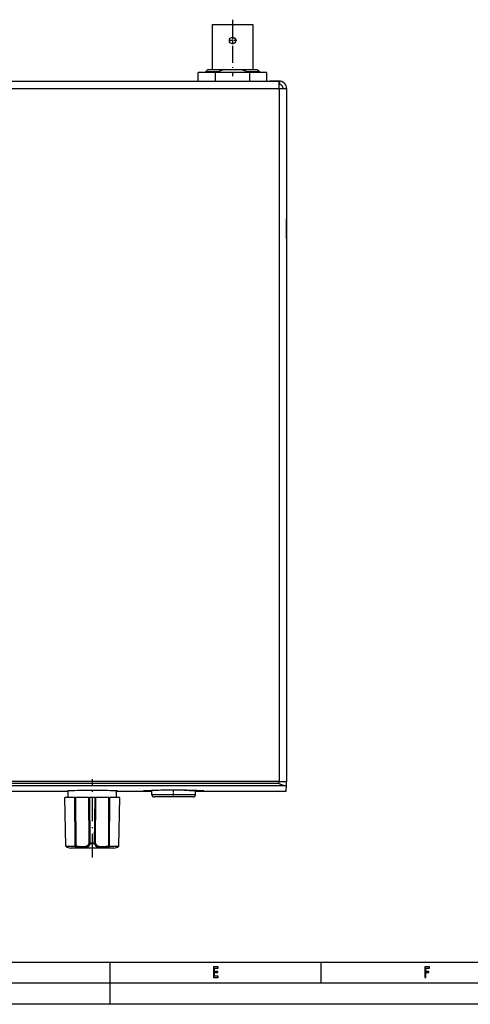
# Model space of a CAD drawing. Extents: x 0 to 594, y 0 to 420.
# Drawn here: x 189 to 295, y 0 to 233 of the extents above; entities that cross this region are included whole.
import ezdxf

# ---------------------------------------------------------------- set-up
doc = ezdxf.new("R2010")
doc.units = 0
doc.linetypes.add('DASHDOT', pattern=[18.5, 12, -3, 0.5, -3])
doc.layers.get('0').update_dxf_attribs({"linetype": 'CONTINUOUS'})

msp = doc.modelspace()

# ---------------------------------------------------------------- linework, layer by layer
at = {"color": 7, "linetype": 'DASHDOT', "ltscale": 0.335115}
msp.add_line((238.982819, 233.247498), (238.982819, 219.842896), dxfattribs=at)
at = {"color": 7, "ltscale": 0.26675}
for p, q in [((234.1828, 232.130463), (234.1828, 221.460449)), ((243.782806, 232.130463), (243.782806, 221.460449))]:
    msp.add_line(p, q, dxfattribs=at)
at = {"color": 7, "ltscale": 0.24}
msp.add_line((234.1828, 232.130463), (243.782806, 232.130463), dxfattribs=at)
at = {"color": 7, "linetype": 'DASHDOT', "ltscale": 0.04875}
for p, q in [((238.982819, 229.285461), (238.982819, 227.335449)), ((239.957794, 228.310455), (238.007813, 228.310455))]:
    msp.add_line(p, q, dxfattribs=at)
at = {"color": 7, "ltscale": 0.101397}
for p, q in [((234.92691, 220.710449), (230.871033, 220.710449)), ((247.094574, 220.710449), (243.038696, 220.710449))]:
    msp.add_line(p, q, dxfattribs=at)
at = {"color": 7, "ltscale": 0.050001}
for p, q in [((230.871033, 218.710419), (230.871033, 220.710449)), ((247.094574, 218.710419), (247.094574, 220.710449))]:
    msp.add_line(p, q, dxfattribs=at)
at = {"color": 7, "ltscale": 0.017678}
for p, q in [((233.132813, 221.460449), (232.632813, 220.960449)), ((244.832794, 221.460449), (245.332794, 220.960449))]:
    msp.add_line(p, q, dxfattribs=at)
at = {"color": 7, "ltscale": 0.079842}
for p, q in [((232.632813, 220.960449), (235.826477, 220.960449)), ((242.13913, 220.960449), (245.332794, 220.960449))]:
    msp.add_line(p, q, dxfattribs=at)
at = {"color": 7, "ltscale": 0.00625}
for p, q in [((232.632813, 220.960449), (232.632813, 220.710449)), ((235.826477, 220.960449), (235.826477, 220.710449)), ((242.13913, 220.960449), (242.13913, 220.710449)), ((245.332794, 220.960449), (245.332794, 220.710449))]:
    msp.add_line(p, q, dxfattribs=at)
at = {"color": 7, "ltscale": 0.097118}
for p, q in [((233.132813, 221.460449), (237.017517, 221.460449)), ((240.94809, 221.460449), (244.832794, 221.460449))]:
    msp.add_line(p, q, dxfattribs=at)
at = {"color": 7, "ltscale": 0.202795}
msp.add_line((243.038696, 220.710449), (234.92691, 220.710449), dxfattribs=at)
at = {"color": 7, "ltscale": 0.05}
for p, q in [((234.92691, 218.710449), (234.92691, 220.710449)), ((243.038696, 218.710449), (243.038696, 220.710449))]:
    msp.add_line(p, q, dxfattribs=at)
at = {"color": 7, "ltscale": 0.098264}
msp.add_line((237.017517, 221.460449), (240.94809, 221.460449), dxfattribs=at)
at = {"color": 7}
for p, q in [((133.390167, 218.710449), (249.8414, 218.710449)), ((41.682808, 216.910461), (249.982819, 216.910461)), ((249.982819, 216.910461), (249.982819, 52.810452)), ((251.782806, 216.910461), (251.782806, 52.810452)), ((40.55093, 51.866722), (251.114685, 51.866722)), ((249.982819, 52.810452), (41.682808, 52.810452)), ((249.953766, 52.810452), (41.711842, 52.810452)), ((41.727417, 52.364437), (249.938202, 52.364437)), ((230.1828, 50.495937), (251.674042, 50.495937)), ((10, 10), (409, 10)), ((589, 5), (5, 5)), ((594, 0), (0, 0))]:
    msp.add_line(p, q, dxfattribs=at)
at = {"color": 7, "ltscale": 0.055}
msp.add_line((249.982819, 218.710449), (247.782806, 218.710449), dxfattribs=at)
at = {"color": 7, "ltscale": 0.044861}
msp.add_line((249.982819, 216.910461), (249.982819, 218.704895), dxfattribs=at)
at = {"color": 7, "ltscale": 0.003535}
msp.add_line((249.982819, 217.910461), (250.124237, 217.910461), dxfattribs=at)
at = {"color": 7, "ltscale": 0.019861}
msp.add_line((250.124237, 218.704895), (250.124237, 217.910461), dxfattribs=at)
at = {"color": 7, "ltscale": 0.045}
for p, q in [((249.982819, 216.910461), (251.782806, 216.910461)), ((249.982819, 52.810452), (251.782806, 52.810452))]:
    msp.add_line(p, q, dxfattribs=at)
at = {"color": 7, "ltscale": 0.172915}
msp.add_line((251.782806, 209.360443), (251.782806, 202.443832), dxfattribs=at)
at = {"color": 7, "ltscale": 0.014585}
msp.add_line((251.782806, 202.443832), (251.782806, 201.860443), dxfattribs=at)
at = {"color": 7, "ltscale": 0.007116}
msp.add_line((251.782806, 185.750824), (251.782806, 186.035461), dxfattribs=at)
at = {"color": 7, "ltscale": 0.109134}
msp.add_line((251.782806, 181.385452), (251.782806, 185.750824), dxfattribs=at)
at = {"color": 7, "ltscale": 0.176021}
msp.add_line((251.782806, 91.860451), (251.782806, 84.819603), dxfattribs=at)
at = {"color": 7, "ltscale": 0.011479}
msp.add_line((251.782806, 84.819603), (251.782806, 84.360451), dxfattribs=at)
at = {"color": 7, "linetype": 'DASHDOT', "ltscale": 0.463519}
msp.add_line((205.782806, 34.810097), (205.782806, 53.350853), dxfattribs=at)
at = {"color": 7, "ltscale": 0.011157}
msp.add_line((249.938202, 52.364437), (249.953766, 52.810452), dxfattribs=at)
at = {"color": 7, "ltscale": 0.031133}
msp.add_line((251.674042, 50.495937), (251.717499, 51.740509), dxfattribs=at)
at = {"color": 7, "ltscale": 0.026765}
msp.add_line((251.717499, 51.740509), (251.754883, 52.810452), dxfattribs=at)
at = {"color": 7, "ltscale": 0.375}
msp.add_line((185.032806, 50.495937), (200.032806, 50.495937), dxfattribs=at)
at = {"color": 7, "ltscale": 0.059682}
for p, q in [((201.670105, 49.010452), (199.282806, 49.010452)), ((212.282806, 49.010452), (209.895508, 49.010452))]:
    msp.add_line(p, q, dxfattribs=at)
at = {"color": 7, "ltscale": 0.289413}
for p, q in [((199.484833, 37.435699), (199.282806, 49.010452)), ((212.08078, 37.435699), (212.282806, 49.010452))]:
    msp.add_line(p, q, dxfattribs=at)
at = {"color": 7, "ltscale": 0.039881}
for p, q in [((200.032806, 49.010452), (200.032806, 50.605705)), ((211.532806, 49.010452), (211.532806, 50.605701))]:
    msp.add_line(p, q, dxfattribs=at)
at = {"color": 7, "ltscale": 0.288606}
for p, q in [((201.745453, 37.46645), (201.670105, 49.010452)), ((209.82016, 37.46645), (209.895508, 49.010452))]:
    msp.add_line(p, q, dxfattribs=at)
at = {"color": 7, "ltscale": 0.004335}
for p, q in [((201.670105, 49.010452), (201.843506, 49.010452)), ((209.722107, 49.010452), (209.895508, 49.010452))]:
    msp.add_line(p, q, dxfattribs=at)
at = {"color": 7, "ltscale": 0.285699}
for p, q in [((201.916168, 37.582729), (201.843506, 49.010452)), ((209.649475, 37.582729), (209.722107, 49.010452))]:
    msp.add_line(p, q, dxfattribs=at)
at = {"color": 7, "ltscale": 0.077168}
for p, q in [((204.930237, 49.010452), (201.843506, 49.010452)), ((209.722107, 49.010452), (206.635376, 49.010452))]:
    msp.add_line(p, q, dxfattribs=at)
at = {"color": 7, "ltscale": 0.00552}
for p, q in [((204.930237, 49.010452), (205.151031, 49.010452)), ((206.414581, 49.010452), (206.635376, 49.010452))]:
    msp.add_line(p, q, dxfattribs=at)
at = {"color": 7, "ltscale": 0.271528}
for p, q in [((205.03833, 38.149857), (204.930237, 49.010452)), ((205.259674, 38.149857), (205.151031, 49.010452)), ((206.305939, 38.149857), (206.414581, 49.010452)), ((206.527283, 38.149857), (206.635376, 49.010452))]:
    msp.add_line(p, q, dxfattribs=at)
at = {"color": 7, "ltscale": 0.031589}
msp.add_line((206.414581, 49.010452), (205.151031, 49.010452), dxfattribs=at)
at = {"color": 7, "ltscale": 0.20875}
msp.add_line((211.532806, 50.495937), (219.882813, 50.495937), dxfattribs=at)
at = {"color": 7, "ltscale": 0.000499}
for p, q in [((218.032806, 50.578716), (218.032806, 50.598671)), ((232.032806, 50.578716), (232.032806, 50.598667))]:
    msp.add_line(p, q, dxfattribs=at)
at = {"color": 7, "ltscale": 0.024944}
msp.add_line((219.882813, 49.610451), (219.882813, 50.608196), dxfattribs=at)
at = {"color": 7, "ltscale": 0.190476}
msp.add_line((227.501862, 49.610451), (219.882813, 49.610451), dxfattribs=at)
at = {"color": 7, "ltscale": 0.171983}
msp.add_line((227.262146, 49.110451), (220.382813, 49.110451), dxfattribs=at)
at = {"color": 7, "linetype": 'DASHDOT', "ltscale": 0.035747}
msp.add_line((225.032806, 49.491295), (225.032806, 50.921173), dxfattribs=at)
at = {"color": 7, "ltscale": 0.060516}
msp.add_line((229.6828, 49.110451), (227.262146, 49.110451), dxfattribs=at)
at = {"color": 7, "ltscale": 0.067023}
msp.add_line((230.1828, 49.610451), (227.501862, 49.610451), dxfattribs=at)
at = {"color": 7, "ltscale": 0.024943}
msp.add_line((230.1828, 49.610451), (230.1828, 50.608185), dxfattribs=at)
at = {"color": 7, "ltscale": 0.05381}
for p, q in [((199.484833, 37.435699), (201.637238, 37.435699)), ((209.928375, 37.435699), (212.08078, 37.435699))]:
    msp.add_line(p, q, dxfattribs=at)
at = {"color": 7, "ltscale": 0.005164}
msp.add_line((201.745453, 37.46645), (201.916168, 37.582729), dxfattribs=at)
at = {"color": 7, "ltscale": 0.001988}
for p, q in [((205.203339, 38.093739), (205.259674, 38.149857)), ((206.305939, 38.149857), (206.362274, 38.093739))]:
    msp.add_line(p, q, dxfattribs=at)
at = {"color": 7, "ltscale": 0.002491}
for p, q in [((205.26239, 38.013462), (205.203339, 38.093739)), ((206.303223, 38.013462), (206.362274, 38.093739))]:
    msp.add_line(p, q, dxfattribs=at)
at = {"color": 7, "ltscale": 0.026157}
msp.add_line((206.305939, 38.149857), (205.259674, 38.149857), dxfattribs=at)
at = {"color": 7, "ltscale": 0.026021}
msp.add_line((206.303223, 38.013462), (205.26239, 38.013462), dxfattribs=at)
at = {"color": 7, "ltscale": 0.005163}
msp.add_line((209.649475, 37.582729), (209.82016, 37.46645), dxfattribs=at)
at = {"color": 7, "ltscale": 0.150268}
msp.add_line((206.693512, 37.010452), (200.6828, 37.010452), dxfattribs=at)
at = {"color": 7, "ltscale": 0.104733}
msp.add_line((210.882813, 37.010452), (206.693512, 37.010452), dxfattribs=at)
at = {"color": 7, "ltscale": 0.125}
for p, q in [((210, 5), (210, 10)), ((260, 5), (260, 10)), ((210, 0), (210, 5))]:
    msp.add_line(p, q, dxfattribs=at)
at = {"color": 7}
for points in [[(249.938202, 52.364437), (250.183197, 52.23381), (250.345551, 52.14983), (250.506439, 52.070713), (250.586121, 52.033718), (250.665161, 51.998924), (250.743439, 51.966766), (250.820709, 51.937756), (250.896759, 51.912487), (250.971375, 51.891655), (251.044159, 51.87608), (251.114685, 51.866722)], [(251.114685, 51.866722), (251.283356, 51.850346), (251.427521, 51.832088), (251.508728, 51.81905), (251.577301, 51.805454), (251.63266, 51.791412), (251.674438, 51.77705), (251.690094, 51.769783), (251.702271, 51.762482), (251.710907, 51.755157), (251.715973, 51.747829), (251.717499, 51.740509)], [(199.782806, 50.564175), (199.78302, 50.565266), (199.784363, 50.567123), (199.79007, 50.570602), (199.809174, 50.576687), (199.842072, 50.583298), (199.888031, 50.590126), (199.94693, 50.597145), (200.103088, 50.611671), (200.309113, 50.626667), (200.563232, 50.641903), (201.029602, 50.66465), (201.589844, 50.686459), (202.232971, 50.706402), (202.946259, 50.723602), (203.715637, 50.73727), (204.525909, 50.746761), (205.361084, 50.751625), (206.204559, 50.751625), (207.039734, 50.746761), (207.850006, 50.73727), (208.619385, 50.723602), (209.332642, 50.706402), (209.975769, 50.686459), (210.536041, 50.66465), (211.00238, 50.641903), (211.2565, 50.626667), (211.462555, 50.611671), (211.618683, 50.597145), (211.677582, 50.590126), (211.723541, 50.583298), (211.756439, 50.576687), (211.775543, 50.570602), (211.78125, 50.567123), (211.782593, 50.565266), (211.782806, 50.564175)], [(217.882813, 50.564175), (217.883057, 50.565475), (217.884674, 50.567696), (217.891449, 50.571869), (217.914215, 50.579205), (217.95343, 50.587234), (218.008209, 50.595577), (218.0784, 50.604206), (218.264465, 50.6222), (218.51001, 50.640949), (218.812836, 50.660141), (219.170288, 50.67944), (219.801971, 50.707802), (220.537018, 50.734352), (221.360901, 50.757858), (222.257416, 50.777199), (223.208832, 50.791416), (224.196381, 50.799801), (225.20047, 50.801929), (226.201263, 50.797688), (227.178894, 50.787296), (228.114044, 50.771278), (228.988251, 50.750435), (229.784241, 50.72578), (230.486328, 50.698486), (230.895325, 50.67944), (231.252808, 50.660141), (231.555634, 50.640949), (231.801147, 50.6222), (231.987213, 50.604206), (232.057434, 50.595577), (232.112183, 50.587234), (232.151398, 50.579205), (232.174164, 50.571869), (232.180939, 50.567696), (232.182556, 50.565475), (232.1828, 50.564175)], [(219.882813, 50.499386), (219.18573, 50.504623), (218.796326, 50.509968), (218.472046, 50.51701), (218.216278, 50.525902), (218.114929, 50.531071), (218.031647, 50.536724), (217.966675, 50.54287), (217.920105, 50.5495), (217.901306, 50.553577), (217.892151, 50.556606), (217.885132, 50.560333), (217.883148, 50.562672), (217.882813, 50.564175)], [(218.032806, 50.578716), (218.033081, 50.577435), (218.034698, 50.575275), (218.040375, 50.571922), (218.063049, 50.565495), (218.093109, 50.560284), (218.153564, 50.55378), (218.303497, 50.543617), (218.511627, 50.535004), (218.776154, 50.527901), (219.094757, 50.522221), (219.464722, 50.517845), (219.882813, 50.514629)], [(227.573761, 50.714455), (226.877502, 50.726349), (226.142731, 50.734554), (225.1297, 50.739094), (224.113129, 50.735992), (223.371002, 50.728794), (222.663574, 50.717785), (222.005585, 50.703491), (221.410736, 50.686581), (220.891418, 50.66782), (220.458374, 50.64801), (220.222168, 50.634621), (220.030548, 50.621353), (219.885315, 50.608414), (219.830505, 50.602127), (219.787781, 50.595993), (219.757202, 50.590031), (219.739563, 50.584549), (219.734253, 50.581398), (219.733002, 50.579685), (219.732819, 50.578678)], [(227.573761, 50.714455), (228.223755, 50.699249), (228.805725, 50.681572), (229.307343, 50.662224), (229.717865, 50.642044), (229.936584, 50.628536), (230.108856, 50.61525), (230.177032, 50.608757), (230.233002, 50.602394), (230.276672, 50.596184), (230.307892, 50.590149), (230.32663, 50.584305), (230.331512, 50.581242), (230.332794, 50.578671)], [(230.182434, 50.514626), (230.600616, 50.517841), (230.970642, 50.522217), (231.289307, 50.527897), (231.553864, 50.535), (231.762054, 50.543613), (231.912048, 50.553776), (231.972504, 50.560284), (232.002563, 50.565495), (232.025238, 50.571922), (232.030914, 50.575275), (232.032532, 50.577435), (232.032806, 50.578716)], [(232.1828, 50.564175), (232.182465, 50.562672), (232.180481, 50.560333), (232.173462, 50.556606), (232.164307, 50.553577), (232.145508, 50.5495), (232.098969, 50.54287), (232.033966, 50.536728), (231.950684, 50.531071), (231.849335, 50.525902), (231.593567, 50.51701), (231.269287, 50.509964), (230.879913, 50.504623), (230.1828, 50.499386)], [(201.637238, 37.435699), (201.709686, 37.396679), (201.783539, 37.360489), (201.858917, 37.326954), (201.935425, 37.296093), (202.012939, 37.267807), (202.091278, 37.241989), (202.170166, 37.218586), (202.249634, 37.197403), (202.329193, 37.178417), (202.40921, 37.161388), (202.568848, 37.132915), (202.727661, 37.110962), (202.884918, 37.094547), (203.040161, 37.082821), (203.192963, 37.075085), (203.342987, 37.070839), (203.490082, 37.069786), (203.634003, 37.07185), (203.774658, 37.077175), (203.911865, 37.086128), (204.045441, 37.099281), (204.17511, 37.117378), (204.300568, 37.141323), (204.361206, 37.155704), (204.421356, 37.172104), (204.479614, 37.190289), (204.537079, 37.210766), (204.592682, 37.233284), (204.647186, 37.25832), (204.699829, 37.285667), (204.751007, 37.315659), (204.800446, 37.348255), (204.848022, 37.383492), (204.893921, 37.421616), (204.937592, 37.462246), (204.979706, 37.506023), (205.019318, 37.552055), (205.057373, 37.601425), (205.092804, 37.652714), (205.126648, 37.707432), (205.157837, 37.763718), (205.187408, 37.823391), (205.214325, 37.884293), (205.239624, 37.948406), (205.26239, 38.013462)], [(201.916168, 37.582729), (201.98877, 37.553024), (202.062439, 37.526119), (202.137543, 37.501717), (202.213409, 37.479839), (202.290161, 37.460266), (202.367462, 37.442909), (202.445221, 37.427597), (202.523315, 37.414181), (202.679779, 37.392467), (202.835968, 37.376644), (202.99115, 37.365704), (203.144775, 37.358864), (203.296265, 37.355568), (203.445313, 37.35553), (203.591461, 37.358753), (203.734375, 37.365505), (203.873627, 37.376343), (204.008789, 37.392048), (204.074158, 37.401951), (204.139252, 37.413616), (204.202087, 37.426838), (204.264404, 37.442169), (204.324371, 37.459309), (204.383545, 37.478897), (204.440308, 37.500557), (204.495911, 37.524952), (204.549072, 37.551682), (204.600677, 37.581318), (204.649933, 37.613564), (204.697113, 37.648716), (204.742096, 37.686749), (204.784576, 37.727501), (204.824982, 37.771374), (204.86261, 37.817635), (204.898193, 37.867161), (204.930908, 37.918652), (204.961639, 37.973442), (204.989441, 38.029755), (205.015289, 38.08923), (205.03833, 38.149857)], [(206.303223, 38.013462), (206.342865, 37.904819), (206.364716, 37.85305), (206.388397, 37.802082), (206.413208, 37.753464), (206.439911, 37.705841), (206.467682, 37.660614), (206.497345, 37.616592), (206.528107, 37.574959), (206.560699, 37.534737), (206.59436, 37.496834), (206.629761, 37.460529), (206.66626, 37.426422), (206.704346, 37.394062), (206.743591, 37.36375), (206.784149, 37.335278), (206.825958, 37.308693), (206.868896, 37.283962)], [(206.527283, 38.149857), (206.563324, 38.058369), (206.604828, 37.971851), (206.627533, 37.930847), (206.651886, 37.890808), (206.677399, 37.852654), (206.704529, 37.815651), (206.732819, 37.780518), (206.762726, 37.746719), (206.793793, 37.714725), (206.826324, 37.684227), (206.860138, 37.655437), (206.895233, 37.628254), (206.93161, 37.602669), (206.969147, 37.578754), (207.047791, 37.535538)], [(206.868896, 37.283962), (206.920593, 37.257275), (206.97348, 37.233059), (207.028137, 37.210911), (207.083679, 37.191063), (207.141052, 37.173038), (207.199036, 37.157078), (207.25882, 37.142712), (207.319, 37.130142), (207.443207, 37.109303), (207.571289, 37.093662), (207.703003, 37.082439), (207.838104, 37.074993), (207.976471, 37.070862), (208.117859, 37.069771), (208.262207, 37.071648), (208.409332, 37.076618), (208.55899, 37.085007), (208.710907, 37.097328), (208.864716, 37.114258), (209.019897, 37.13662), (209.17572, 37.165318), (209.253754, 37.182377), (209.33136, 37.201321), (209.408844, 37.222385), (209.485748, 37.245586), (209.562103, 37.271095), (209.637665, 37.298969), (209.712219, 37.3293), (209.785675, 37.362179), (209.857727, 37.397594), (209.928375, 37.435699)], [(207.047791, 37.535538), (207.103271, 37.509834), (207.159943, 37.486977), (207.219177, 37.466286), (207.279205, 37.448162), (207.341736, 37.431934), (207.404785, 37.417923), (207.470184, 37.405552), (207.535919, 37.395039), (207.671875, 37.378319), (207.812164, 37.366718), (207.956268, 37.35939), (208.103729, 37.355728), (208.25415, 37.355419), (208.407135, 37.358429), (208.562286, 37.365025), (208.719086, 37.375759), (208.877014, 37.39143), (209.035278, 37.413063), (209.114258, 37.426476), (209.192902, 37.441811), (209.271118, 37.459232), (209.348785, 37.478909), (209.425537, 37.500938), (209.501495, 37.525543), (209.576019, 37.552704), (209.649475, 37.582729)]]:
    msp.add_lwpolyline(points, dxfattribs=at)
for points in [[(234.485596, 6.350144), (235.5634, 6.350144), (235.5634, 6.652738), (234.710953, 6.652738), (234.710953, 7.499279), (235.470322, 7.499279), (235.470322, 7.798271), (234.710953, 7.798271), (234.710953, 8.54755), (235.543808, 8.54755), (235.543808, 8.850143), (234.485596, 8.850143)], [(284.497864, 6.350144), (284.725677, 6.350144), (284.725677, 7.499279), (285.440948, 7.499279), (285.440948, 7.798271), (284.725677, 7.798271), (284.725677, 8.54755), (285.605072, 8.54755), (285.605072, 8.850143), (284.497864, 8.850143)]]:
    msp.add_lwpolyline(points, close=True, dxfattribs=at)
msp.add_circle((238.982819, 228.310455), 0.75, dxfattribs=at)
for centre, radius, start, end in [((240.069, 212.537292), 9.430884, 108.879437, 116.733232), ((237.896606, 212.537292), 9.430884, 63.266771, 71.12056), ((249.84137, 216.91037), 1.800079, 85.493874, 89.9999), ((249.982819, 216.910461), 1.8, 0, 90.000003), ((249.982819, 216.910461), 1, 0, 90.000003), ((220.382813, 49.610451), 0.5, 180.000005, 270.000001), ((229.6828, 49.610451), 0.5, 269.999997, 0), ((200.6828, 38.91045), 1.9, 230.912512, 270.000004), ((201.641052, 37.629978), 0.194166, 268.880837, 302.561369), ((205.334015, 38.756008), 0.67473, 243.997802, 258.838689), ((206.231598, 38.756004), 0.674728, 281.161258, 296.002206), ((209.924561, 37.629974), 0.194163, 237.438594, 271.119609), ((210.882813, 38.91045), 1.9, 269.999997, 309.087485)]:
    msp.add_arc(centre, radius, start, end, dxfattribs=at)
for centre, major_axis, ratio, start_param, end_param in [((217.642303, 50.937347), (17.859501, 0.373222), 0.012385, 3.1413736343, 3.3088259697), ((193.732635, 50.941509), (18.050184, -0.37738), 0.012319, 6.1168398857, 6.2834029198), ((223.349976, 50.703812), (5.317171, 0.125168), 0.024562, 3.0056521893, 3.1410212517), ((230.095428, 50.767593), (10.36261, 0.188919), 0.015332, 3.1415724754, 3.3118281364), ((220.050903, 50.765999), (10.281914, -0.187325), 0.015391, 6.1124863625, 6.283156395), ((227.850311, 50.679741), (4.182487, -0.101097), 0.027651, 0.0006082134, 0.3353037834)]:
    msp.add_ellipse(centre, major_axis=major_axis, ratio=ratio, start_param=start_param, end_param=end_param, dxfattribs=at)

doc.saveas('drawing.dxf')
